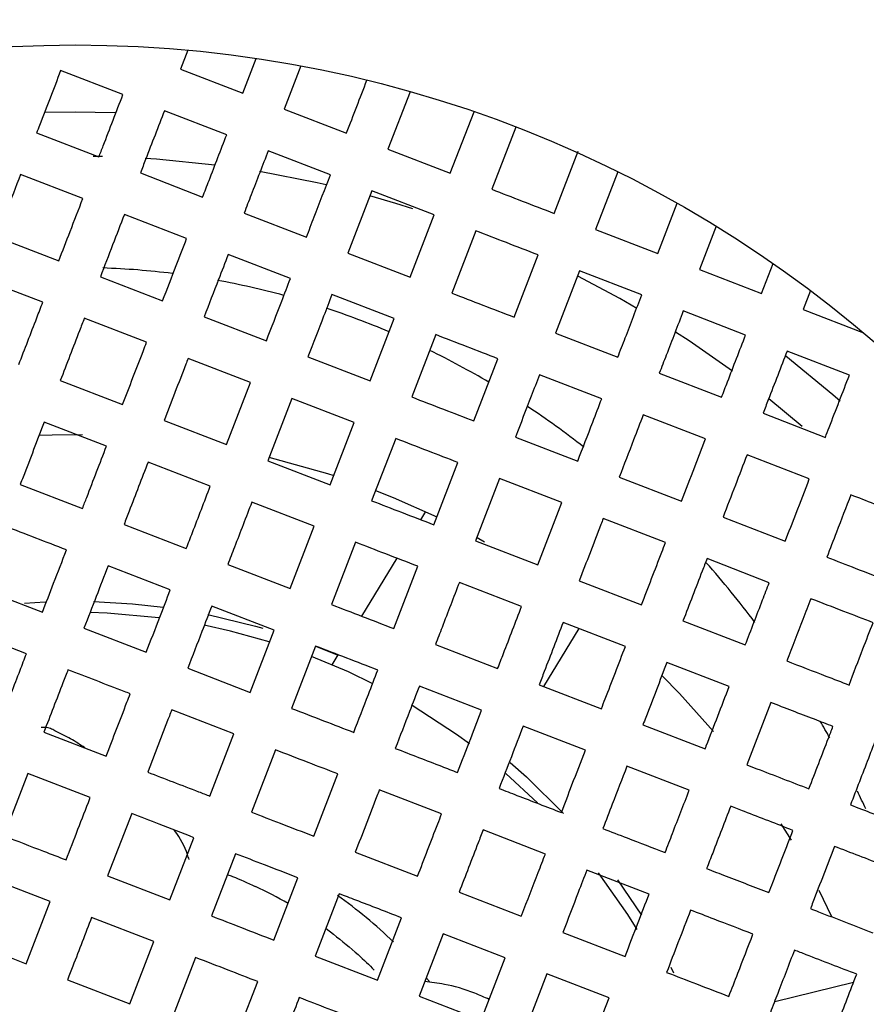
# Model space of a CAD drawing. Units: millimetres. Extents: x -78 to 713, y -297 to 395.
# Drawn here: x 52 to 56, y -46 to -41 of the extents above; entities that cross this region are included whole.
import ezdxf

# ---------------------------------------------------------------- set-up
doc = ezdxf.new("R2010")
doc.units = ezdxf.units.MM

msp = doc.modelspace()

# ---------------------------------------------------------------- linework, layer by layer
at = {"color": 7, "linetype": 'Continuous', "lineweight": 25}
for p, q in [((53.013, -41.5853), (52.9801, -41.6707)), ((53.26, -41.7787), (53.3203, -41.6225)), ((52.7215, -41.7853), (52.4416, -41.6773)), ((52.9801, -41.6707), (53.26, -41.7787)), ((53.5216, -41.6564), (53.4465, -41.8507)), ((54.0128, -41.7721), (53.913, -42.0307)), ((53.4465, -41.8507), (53.7264, -41.9587)), ((53.188, -41.9653), (52.9081, -41.8573)), ((54.1929, -42.1387), (54.2996, -41.8622)), ((54.4875, -41.9309), (54.3795, -42.2107)), ((52.3336, -41.9572), (52.6135, -42.0652)), ((53.913, -42.0307), (54.1929, -42.1387)), ((52.6293, -42.0635), (52.5882, -42.0627)), ((53.6544, -42.1453), (53.3745, -42.0373)), ((54.6594, -42.3187), (54.7674, -42.0389)), ((52.5415, -42.2518), (52.2616, -42.1438)), ((52.8001, -42.1372), (53.0799, -42.2452)), ((54.9458, -42.1321), (54.846, -42.3908)), ((53.841, -42.2173), (53.733, -42.4972)), ((54.1209, -42.3253), (53.841, -42.2173)), ((55.1258, -42.4988), (55.2128, -42.2734)), ((53.0079, -42.4318), (52.7281, -42.3238)), ((53.2665, -42.3172), (53.5464, -42.4252)), ((54.0129, -42.6052), (54.1209, -42.3253)), ((55.3874, -42.3764), (55.3124, -42.5708)), ((52.1536, -42.4236), (52.4335, -42.5316)), ((54.3075, -42.3973), (54.1995, -42.6772)), ((54.846, -42.3908), (55.1258, -42.4988)), ((53.4744, -42.6118), (53.1945, -42.5038)), ((53.733, -42.4972), (54.0129, -42.6052)), ((54.4794, -42.7852), (54.5874, -42.5053)), ((55.5923, -42.6788), (55.6442, -42.5443)), ((52.6201, -42.6037), (52.8999, -42.7117)), ((54.774, -42.5773), (54.666, -42.8572)), ((55.0538, -42.6853), (54.774, -42.5773)), ((55.3124, -42.5708), (55.5923, -42.6788)), ((52.3615, -42.7182), (52.0816, -42.6102)), ((53.9409, -42.7918), (53.661, -42.6838)), ((55.8118, -42.6654), (55.7789, -42.7508)), ((53.0865, -42.7837), (53.3664, -42.8917)), ((55.5203, -42.8654), (55.2404, -42.7574)), ((55.7789, -42.7508), (56.051, -42.8558)), ((52.8279, -42.8982), (52.548, -42.7902)), ((53.8329, -43.0717), (53.9409, -42.7918)), ((54.1275, -42.8638), (54.0195, -43.1437)), ((54.666, -42.8572), (54.9458, -42.9652)), ((55.9868, -43.0454), (55.7069, -42.9374)), ((53.2944, -43.0783), (53.0145, -42.9703)), ((53.553, -42.9637), (53.8329, -43.0717)), ((54.2994, -43.2517), (54.4074, -42.9718)), ((54.8738, -43.1518), (54.5939, -43.0438)), ((55.1324, -43.0372), (55.4123, -43.1452)), ((52.44, -43.0701), (52.7199, -43.1781)), ((53.1864, -43.3581), (53.2944, -43.0783)), ((53.481, -43.1503), (53.373, -43.4301)), ((53.7609, -43.2583), (53.481, -43.1503)), ((55.774, -43.2767), (55.6248, -43.1528)), ((55.3403, -43.3318), (55.0604, -43.2238)), ((55.5989, -43.2172), (55.8788, -43.3253)), ((52.6479, -43.3647), (52.368, -43.2567)), ((52.9065, -43.2501), (53.1864, -43.3581)), ((53.6529, -43.5382), (53.7609, -43.2583)), ((53.9475, -43.3303), (53.8395, -43.6102)), ((54.4859, -43.3237), (54.7658, -43.4317)), ((55.8068, -43.5118), (55.5269, -43.4038)), ((53.1144, -43.5447), (52.8345, -43.4367)), ((53.373, -43.4301), (53.6529, -43.5382)), ((54.1193, -43.7182), (54.2273, -43.4383)), ((52.26, -43.5366), (52.5399, -43.6446)), ((54.4139, -43.5103), (54.3059, -43.7902)), ((54.6938, -43.6183), (54.4139, -43.5103)), ((54.9524, -43.5037), (55.2323, -43.6117)), ((53.5809, -43.7247), (53.301, -43.6167)), ((54.5858, -43.8982), (54.6938, -43.6183)), ((54.0603, -43.6954), (54.0825, -43.6589)), ((55.1603, -43.7983), (54.8804, -43.6903)), ((55.4189, -43.6837), (55.6988, -43.7917)), ((52.7265, -43.7166), (53.0064, -43.8246)), ((53.4729, -44.0046), (53.5809, -43.7247)), ((53.7675, -43.7967), (53.6594, -44.0766)), ((54.3059, -43.7902), (54.5858, -43.8982)), ((54.3133, -43.7755), (54.3466, -43.7941)), ((53.7954, -44.1291), (53.9543, -43.8689)), ((55.6268, -43.9783), (55.3469, -43.8703)), ((52.9344, -44.0112), (52.6545, -43.9032)), ((53.193, -43.8966), (53.4729, -44.0046)), ((53.9393, -44.1846), (54.0473, -43.9048)), ((54.5138, -44.0848), (54.2339, -43.9768)), ((54.7724, -43.9702), (55.0523, -44.0782)), ((52.08, -44.0031), (52.3599, -44.1111)), ((52.2788, -44.0708), (52.3724, -44.0651)), ((53.4009, -44.1912), (53.121, -44.0832)), ((54.9803, -44.2648), (54.7004, -44.1568)), ((55.2389, -44.1502), (55.5188, -44.2582)), ((52.2879, -44.2977), (52.008, -44.1897)), ((52.5465, -44.1831), (52.8264, -44.2911)), ((53.2928, -44.4711), (53.4009, -44.1912)), ((54.771, -44.184), (54.6121, -44.4442)), ((53.5874, -44.2632), (53.4794, -44.5431)), ((53.5874, -44.2632), (53.6884, -44.3043)), ((54.1259, -44.2566), (54.4058, -44.3646)), ((53.6621, -44.3474), (53.6895, -44.3026)), ((53.013, -44.3631), (53.2928, -44.4711)), ((55.4468, -44.4448), (55.1669, -44.3368)), ((54.3338, -44.5512), (54.0539, -44.4432)), ((54.5924, -44.4367), (54.8723, -44.5447)), ((53.2208, -44.6577), (52.941, -44.5497)), ((55.6333, -44.5168), (55.5253, -44.7967)), ((54.8003, -44.7312), (54.5204, -44.6232)), ((55.0589, -44.6167), (55.3387, -44.7247)), ((52.3665, -44.6495), (52.6464, -44.7576)), ((53.1128, -44.9376), (53.2208, -44.6577)), ((53.4074, -44.7297), (53.2994, -45.0096)), ((55.2667, -44.9113), (54.9869, -44.8033)), ((52.2945, -44.8361), (52.1865, -45.116)), ((52.5744, -44.9441), (52.2945, -44.8361)), ((53.5793, -45.1176), (53.6873, -44.8377)), ((54.5855, -44.9683), (54.4424, -44.8353)), ((54.1538, -45.0177), (53.8739, -44.9097)), ((52.7609, -45.0161), (52.6529, -45.296)), ((55.6792, -45.0616), (55.7246, -45.1355)), ((52.9328, -45.404), (53.0408, -45.1242)), ((54.6203, -45.1977), (54.3404, -45.0897)), ((53.2274, -45.1962), (53.1194, -45.476)), ((53.7659, -45.1896), (54.0458, -45.2976)), ((52.3943, -45.4106), (52.1145, -45.3026)), ((52.6529, -45.296), (52.9328, -45.404)), ((53.3993, -45.5841), (53.5073, -45.3042)), ((55.0867, -45.3777), (54.8068, -45.2697)), ((54.945, -45.3134), (55.052, -45.473)), ((53.6939, -45.3762), (53.5859, -45.6561)), ((54.2324, -45.3696), (54.5122, -45.4776)), ((55.849, -45.3602), (55.9066, -45.4784)), ((52.2863, -45.6905), (52.3943, -45.4106)), ((52.8608, -45.5906), (52.5809, -45.4826)), ((53.8658, -45.7641), (53.9738, -45.4842)), ((53.6345, -45.5325), (53.6677, -45.5575)), ((54.1604, -45.5562), (54.0524, -45.8361)), ((54.4402, -45.6642), (54.1604, -45.5562)), ((54.6988, -45.5496), (54.9787, -45.6576)), ((52.7528, -45.8705), (52.8608, -45.5906)), ((53.5859, -45.6561), (53.8658, -45.7641)), ((53.0474, -45.6626), (52.9394, -45.9425)), ((54.3322, -45.9441), (54.4402, -45.6642)), ((55.1836, -45.7063), (55.1961, -45.7314)), ((54.6268, -45.7362), (54.5188, -46.0161)), ((54.9067, -45.8442), (54.6268, -45.7362)), ((52.4729, -45.7625), (52.7528, -45.8705)), ((53.2193, -46.0505), (53.3273, -45.7706)), ((54.0867, -45.7551), (54.0989, -45.77)), ((55.6511, -45.8597), (56.0057, -45.7739)), ((54.0524, -45.8361), (54.3322, -45.9441)), ((54.7987, -46.1241), (54.9067, -45.8442))]:
    msp.add_line(p, q, dxfattribs=at)
at = {"color": 7, "linetype": 'Continuous', "lineweight": 25, "flags": 128}
for points in [[(52.369, -41.8639), (52.5074, -41.862), (52.6864, -41.8651)], [(53.134, -42.1015), (52.8723, -42.0754), (52.8215, -42.0719)], [(53.6355, -42.191), (53.5945, -42.1817), (53.3357, -42.1311)], [(54.0244, -42.2977), (53.9479, -42.274), (53.8316, -42.2406)], [(55.031, -42.7457), (54.9545, -42.7018), (54.7661, -42.6013)], [(55.4609, -43.0276), (55.2662, -42.8921), (55.2058, -42.8527)], [(55.7009, -42.9582), (55.9126, -43.1322), (55.946, -43.1613)], [(52.3448, -43.3156), (52.4031, -43.3135), (52.5401, -43.3122)], [(53.3772, -43.4143), (53.6417, -43.4877), (53.6689, -43.4965)], [(53.8575, -43.5635), (53.9368, -43.5952), (54.1331, -43.6828)], [(52.5893, -44.0632), (52.7649, -44.0731), (52.902, -44.0881)], [(52.8828, -44.136), (52.65, -44.1155), (52.5736, -44.1128)], [(53.1038, -44.1219), (53.3177, -44.1736), (53.35, -44.1828)], [(53.3796, -44.2439), (53.205, -44.1957), (53.0869, -44.1695)], [(53.8451, -44.4328), (53.7349, -44.3796), (53.5694, -44.3099)], [(55.1453, -44.3968), (55.2233, -44.4763), (55.3757, -44.6464)], [(54.2787, -44.7031), (54.2203, -44.6603), (54.0217, -44.5304)], [(54.4622, -44.7863), (54.5356, -44.8515), (54.7012, -45.0158)], [(55.0329, -45.5376), (54.9903, -45.469), (54.8598, -45.282)]]:
    msp.add_lwpolyline(points, dxfattribs=at)
at = {"color": 7, "linetype": 'Continuous', "lineweight": 25}
for centre, radius in [((73.292, -35.062), 81.5), ((73.292, -35.062), 80), ((52.5074, -47.062), 5.5)]:
    msp.add_circle(centre, radius, dxfattribs=at)
for centre, radius, start, end in [((73.292, -35.062), 68.5, 346.427225, 158.079602), ((73.292, -35.062), 68.5, 166.427225, 338.079602), ((52.5074, -47.062), 8.5, 29.92635, 107.87043), ((52.5074, -47.062), 8.3, 30.45805, 107.33873), ((52.5074, -47.062), 7.7, 32.23323, 105.56355), ((52.5074, -47.062), 7.5, 32.894, 104.90278), ((52.5074, -47.062), 1.9, 59.757, 64.7876), ((52.5074, -47.062), 2.05, 45.776, 54.929)]:
    msp.add_arc(centre, radius, start, end, dxfattribs=at)
for start_param, end_param in [(3.032091, 3.110519), (2.905084, 2.98109), (2.781266, 2.855557), (2.658084, 2.732008), (2.53351, 2.608694), (2.272523, 2.353532), (2.129836, 2.149728), (2.047997, 2.068096)]:
    msp.add_ellipse((52.5074, -47.062), major_axis=(0, -4.5), ratio=0.888889, start_param=start_param, end_param=end_param, dxfattribs=at)
for points, knots in [([(52.4416, -41.6773), (52.4099, -41.7594), (52.3739, -41.8527), (52.3379, -41.946), (52.3336, -41.9572)], [0, 0, 0, 0, 0.880709, 1, 1, 1, 1]), ([(53.7264, -41.9587), (53.7267, -41.9581), (53.7573, -41.8787), (53.7879, -41.7993), (53.8183, -41.7206)], [0, 0, 0, 0, 0.007949, 1, 1, 1, 1]), ([(52.6135, -42.0652), (52.62, -42.0484), (52.656, -41.955), (52.692, -41.8618), (52.7215, -41.7853)], [0, 0, 0, 0, 0.180158, 1, 1, 1, 1]), ([(52.9081, -41.8573), (52.8799, -41.9304), (52.8439, -42.0236), (52.8079, -42.117), (52.8001, -42.1372)], [0, 0, 0, 0, 0.783367, 1, 1, 1, 1]), ([(53.0799, -42.2452), (53.0895, -42.2205), (53.1255, -42.1272), (53.1615, -42.0339), (53.188, -41.9653)], [0, 0, 0, 0, 0.264333, 1, 1, 1, 1]), ([(53.3745, -42.0373), (53.349, -42.1034), (53.313, -42.1967), (53.277, -42.29), (53.2665, -42.3172)], [0, 0, 0, 0, 0.709002, 1, 1, 1, 1]), ([(52.2616, -42.1438), (52.24, -42.1997), (52.204, -42.293), (52.168, -42.3863), (52.1536, -42.4236)], [0, 0, 0, 0, 0.600309, 1, 1, 1, 1]), ([(53.5464, -42.4252), (53.558, -42.3951), (53.594, -42.3018), (53.63, -42.2085), (53.6544, -42.1453)], [0, 0, 0, 0, 0.3225981, 1, 1, 1, 1]), ([(54.3795, -42.2107), (54.4249, -42.2283), (54.5182, -42.2643), (54.6115, -42.3003), (54.6594, -42.3187)], [0, 0, 0, 0, 0.48668, 1, 1, 1, 1]), ([(52.4335, -42.5316), (52.4504, -42.4878), (52.4864, -42.3944), (52.5224, -42.3012), (52.5415, -42.2518)], [0, 0, 0, 0, 0.469927, 1, 1, 1, 1]), ([(52.7281, -42.3238), (52.7105, -42.3692), (52.6745, -42.4625), (52.6385, -42.5558), (52.6201, -42.6037)], [0, 0, 0, 0, 0.487657, 1, 1, 1, 1]), ([(52.8999, -42.7117), (52.9204, -42.6586), (52.9564, -42.5653), (52.9924, -42.472), (53.0079, -42.4318)], [0, 0, 0, 0, 0.568188, 1, 1, 1, 1]), ([(54.5874, -42.5053), (54.5399, -42.487), (54.4466, -42.451), (54.3533, -42.415), (54.3075, -42.3973)], [0, 0, 0, 0, 0.509102, 1, 1, 1, 1]), ([(53.1945, -42.5038), (53.1801, -42.5411), (53.1441, -42.6344), (53.1081, -42.7277), (53.0865, -42.7837)], [0, 0, 0, 0, 0.400406, 1, 1, 1, 1]), ([(53.3664, -42.8917), (53.3893, -42.8322), (53.4253, -42.7389), (53.4613, -42.6456), (53.4744, -42.6118)], [0, 0, 0, 0, 0.636989, 1, 1, 1, 1]), ([(53.661, -42.6838), (53.6486, -42.716), (53.6126, -42.8093), (53.5766, -42.9026), (53.553, -42.9637)], [0, 0, 0, 0, 0.34503, 1, 1, 1, 1]), ([(54.1995, -42.6772), (54.2459, -42.6951), (54.3393, -42.7312), (54.4325, -42.7671), (54.4794, -42.7852)], [0, 0, 0, 0, 0.497896, 1, 1, 1, 1]), ([(54.9458, -42.9652), (54.9571, -42.936), (54.9931, -42.8427), (55.0291, -42.7494), (55.0538, -42.6853)], [0, 0, 0, 0, 0.313225, 1, 1, 1, 1]), ([(52.2535, -42.9981), (52.2805, -42.9281), (52.3165, -42.8348), (52.3525, -42.7416), (52.3615, -42.7182)], [0, 0, 0, 0, 0.749562, 1, 1, 1, 1]), ([(55.2404, -42.7574), (55.2149, -42.8235), (55.1789, -42.9168), (55.1429, -43.0101), (55.1324, -43.0372)], [0, 0, 0, 0, 0.709002, 1, 1, 1, 1]), ([(52.548, -42.7902), (52.5408, -42.8089), (52.5049, -42.9021), (52.4688, -42.9955), (52.44, -43.0701)], [0, 0, 0, 0, 0.200337, 1, 1, 1, 1]), ([(54.4074, -42.9718), (54.361, -42.9539), (54.2677, -42.9179), (54.1744, -42.8819), (54.1275, -42.8638)], [0, 0, 0, 0, 0.496921, 1, 1, 1, 1]), ([(55.4123, -43.1452), (55.4213, -43.122), (55.4573, -43.0286), (55.4933, -42.9354), (55.5203, -42.8654)], [0, 0, 0, 0, 0.2494225, 1, 1, 1, 1]), ([(52.7199, -43.1781), (52.7511, -43.0973), (52.7871, -43.004), (52.8231, -42.9107), (52.8279, -42.8982)], [0, 0, 0, 0, 0.86623, 1, 1, 1, 1]), ([(55.7069, -42.9374), (55.6787, -43.0104), (55.6427, -43.1037), (55.6067, -43.197), (55.5989, -43.2172)], [0, 0, 0, 0, 0.783367, 1, 1, 1, 1]), ([(53.0145, -42.9703), (53.0111, -42.9792), (52.9751, -43.0725), (52.9391, -43.1658), (52.9065, -43.2501)], [0, 0, 0, 0, 0.096027, 1, 1, 1, 1]), ([(54.5939, -43.0438), (54.5815, -43.076), (54.5455, -43.1693), (54.5095, -43.2626), (54.4859, -43.3237)], [0, 0, 0, 0, 0.34503, 1, 1, 1, 1]), ([(55.8788, -43.3253), (55.8846, -43.3103), (55.9206, -43.2169), (55.9566, -43.1236), (55.9868, -43.0454)], [0, 0, 0, 0, 0.160646, 1, 1, 1, 1]), ([(54.0195, -43.1437), (54.0672, -43.1621), (54.1605, -43.1981), (54.2538, -43.2341), (54.2994, -43.2517)], [0, 0, 0, 0, 0.511776, 1, 1, 1, 1]), ([(54.7658, -43.4317), (54.7884, -43.3733), (54.8244, -43.28), (54.8604, -43.1867), (54.8738, -43.1518)], [0, 0, 0, 0, 0.625877, 1, 1, 1, 1]), ([(55.0604, -43.2238), (55.046, -43.2612), (55.01, -43.3544), (54.974, -43.4478), (54.9524, -43.5037)], [0, 0, 0, 0, 0.400406, 1, 1, 1, 1]), ([(52.368, -43.2567), (52.3362, -43.3391), (52.3003, -43.4323), (52.2642, -43.5257), (52.26, -43.5366)], [0, 0, 0, 0, 0.883587, 1, 1, 1, 1]), ([(54.2273, -43.4383), (54.1824, -43.4209), (54.0891, -43.385), (53.9958, -43.3489), (53.9475, -43.3303)], [0, 0, 0, 0, 0.481704, 1, 1, 1, 1]), ([(55.2323, -43.6117), (55.2521, -43.5603), (55.2881, -43.467), (55.3241, -43.3737), (55.3403, -43.3318)], [0, 0, 0, 0, 0.5506848, 1, 1, 1, 1]), ([(52.5399, -43.6446), (52.5463, -43.628), (52.5823, -43.5346), (52.6183, -43.4414), (52.6479, -43.3647)], [0, 0, 0, 0, 0.177659, 1, 1, 1, 1]), ([(55.5269, -43.4038), (55.5093, -43.4493), (55.4734, -43.5426), (55.4373, -43.6359), (55.4189, -43.6837)], [0, 0, 0, 0, 0.487657, 1, 1, 1, 1]), ([(52.8345, -43.4367), (52.8062, -43.5101), (52.7702, -43.6034), (52.7342, -43.6967), (52.7265, -43.7166)], [0, 0, 0, 0, 0.787089, 1, 1, 1, 1]), ([(55.6988, -43.7917), (55.7149, -43.75), (55.7509, -43.6566), (55.7869, -43.5634), (55.8068, -43.5118)], [0, 0, 0, 0, 0.447338, 1, 1, 1, 1]), ([(53.0064, -43.8246), (53.0156, -43.8008), (53.0516, -43.7074), (53.0876, -43.6142), (53.1144, -43.5447)], [0, 0, 0, 0, 0.255678, 1, 1, 1, 1]), ([(53.301, -43.6167), (53.2749, -43.6842), (53.2389, -43.7775), (53.2029, -43.8708), (53.193, -43.8966)], [0, 0, 0, 0, 0.723443, 1, 1, 1, 1]), ([(53.8395, -43.6102), (53.8841, -43.6274), (53.9774, -43.6634), (54.0707, -43.6994), (54.1193, -43.7182)], [0, 0, 0, 0, 0.478487, 1, 1, 1, 1]), ([(55.9934, -43.5838), (55.9718, -43.6398), (55.9358, -43.733), (55.8998, -43.8264), (55.8854, -43.8637)], [0, 0, 0, 0, 0.600309, 1, 1, 1, 1]), ([(56.2732, -43.6919), (56.2155, -43.6696), (56.1223, -43.6336), (56.0289, -43.5975), (55.9934, -43.5838)], [0, 0, 0, 0, 0.620301, 1, 1, 1, 1]), ([(54.8804, -43.6903), (54.877, -43.6993), (54.841, -43.7925), (54.805, -43.8858), (54.7724, -43.9702)], [0, 0, 0, 0, 0.096027, 1, 1, 1, 1]), ([(52.4679, -43.8312), (52.3756, -43.7956), (52.2821, -43.7595), (52.1892, -43.7236), (52.188, -43.7232)], [0, 0, 0, 0, 0.987733, 1, 1, 1, 1]), ([(54.0473, -43.9048), (53.9992, -43.8862), (53.9059, -43.8502), (53.8126, -43.8142), (53.7675, -43.7967)], [0, 0, 0, 0, 0.515964, 1, 1, 1, 1]), ([(55.0523, -44.0782), (55.0827, -43.9993), (55.1187, -43.906), (55.1547, -43.8127), (55.1603, -43.7983)], [0, 0, 0, 0, 0.845292, 1, 1, 1, 1]), ([(52.3599, -44.1111), (52.3767, -44.0676), (52.4127, -43.9742), (52.4487, -43.881), (52.4679, -43.8312)], [0, 0, 0, 0, 0.465403, 1, 1, 1, 1]), ([(55.3469, -43.8703), (55.3397, -43.889), (55.3037, -43.9822), (55.2677, -44.0755), (55.2389, -44.1502)], [0, 0, 0, 0, 0.200337, 1, 1, 1, 1]), ([(55.8854, -43.8637), (55.9289, -43.8805), (56.0224, -43.9166), (56.1155, -43.9526), (56.1652, -43.9717)], [0, 0, 0, 0, 0.466044, 1, 1, 1, 1]), ([(52.6545, -43.9032), (52.6368, -43.9489), (52.6009, -44.0422), (52.5648, -44.1355), (52.5465, -44.1831)], [0, 0, 0, 0, 0.490605, 1, 1, 1, 1]), ([(54.2339, -43.9768), (54.2079, -44.0442), (54.1719, -44.1375), (54.1359, -44.2308), (54.1259, -44.2566)], [0, 0, 0, 0, 0.723443, 1, 1, 1, 1]), ([(55.5188, -44.2582), (55.5448, -44.1907), (55.5808, -44.0973), (55.6168, -44.0041), (55.6268, -43.9783)], [0, 0, 0, 0, 0.723039, 1, 1, 1, 1]), ([(52.8264, -44.2911), (52.8467, -44.2385), (52.8827, -44.1452), (52.9187, -44.0519), (52.9344, -44.0112)], [0, 0, 0, 0, 0.563555, 1, 1, 1, 1]), ([(55.8134, -44.0503), (55.8014, -44.0813), (55.7654, -44.1745), (55.7294, -44.2679), (55.7053, -44.3302)], [0, 0, 0, 0, 0.33255, 1, 1, 1, 1]), ([(56.0932, -44.1583), (56.0493, -44.1414), (55.9562, -44.1054), (55.8627, -44.0694), (55.8134, -44.0503)], [0, 0, 0, 0, 0.472036, 1, 1, 1, 1]), ([(53.121, -44.0832), (53.1062, -44.1214), (53.0702, -44.2147), (53.0342, -44.308), (53.013, -44.3631)], [0, 0, 0, 0, 0.409681, 1, 1, 1, 1]), ([(53.6594, -44.0766), (53.7055, -44.0944), (53.7988, -44.1304), (53.8921, -44.1664), (53.9393, -44.1846)], [0, 0, 0, 0, 0.493654, 1, 1, 1, 1]), ([(54.4058, -44.3646), (54.4145, -44.342), (54.4506, -44.2486), (54.4866, -44.1554), (54.5138, -44.0848)], [0, 0, 0, 0, 0.242878, 1, 1, 1, 1]), ([(54.7004, -44.1568), (54.6721, -44.2302), (54.6361, -44.3234), (54.6001, -44.4168), (54.5924, -44.4367)], [0, 0, 0, 0, 0.787089, 1, 1, 1, 1]), ([(55.9852, -44.4382), (56.0061, -44.3841), (56.0421, -44.2907), (56.0781, -44.1976), (56.0932, -44.1583)], [0, 0, 0, 0, 0.578902, 1, 1, 1, 1]), ([(53.8673, -44.3712), (53.8208, -44.3533), (53.7275, -44.3173), (53.6342, -44.2813), (53.5874, -44.2632)], [0, 0, 0, 0, 0.498872, 1, 1, 1, 1]), ([(54.8723, -44.5447), (54.878, -44.5299), (54.914, -44.4365), (54.95, -44.3433), (54.9803, -44.2648)], [0, 0, 0, 0, 0.158269, 1, 1, 1, 1]), ([(52.1799, -44.5775), (52.2064, -44.5088), (52.2425, -44.4154), (52.2784, -44.3223), (52.2879, -44.2977)], [0, 0, 0, 0, 0.735539, 1, 1, 1, 1]), ([(55.7053, -44.3302), (55.764, -44.3529), (55.8575, -44.3889), (55.9506, -44.4248), (55.9852, -44.4382)], [0, 0, 0, 0, 0.627896, 1, 1, 1, 1]), ([(52.4745, -44.3697), (52.467, -44.389), (52.4311, -44.4822), (52.395, -44.5756), (52.3665, -44.6495)], [0, 0, 0, 0, 0.207635, 1, 1, 1, 1]), ([(52.7544, -44.4777), (52.7454, -44.4742), (52.6518, -44.4381), (52.5587, -44.4022), (52.4745, -44.3697)], [0, 0, 0, 0, 0.0954777, 1, 1, 1, 1]), ([(53.7593, -44.6511), (53.7812, -44.5943), (53.8172, -44.501), (53.8532, -44.4077), (53.8673, -44.3712)], [0, 0, 0, 0, 0.608644, 1, 1, 1, 1]), ([(55.1669, -44.3368), (55.1351, -44.4192), (55.0991, -44.5124), (55.0631, -44.6058), (55.0589, -44.6167)], [0, 0, 0, 0, 0.883587, 1, 1, 1, 1]), ([(54.0539, -44.4432), (54.0392, -44.4814), (54.0032, -44.5747), (53.9672, -44.668), (53.9459, -44.7231)], [0, 0, 0, 0, 0.409681, 1, 1, 1, 1]), ([(55.3387, -44.7247), (55.3404, -44.7202), (55.3765, -44.6268), (55.4125, -44.5336), (55.4468, -44.4448)], [0, 0, 0, 0, 0.047321, 1, 1, 1, 1]), ([(52.6464, -44.7576), (52.6775, -44.6769), (52.7135, -44.5836), (52.7495, -44.4904), (52.7544, -44.4777)], [0, 0, 0, 0, 0.863967, 1, 1, 1, 1]), ([(52.941, -44.5497), (52.9374, -44.559), (52.9014, -44.6522), (52.8654, -44.7456), (52.833, -44.8296)], [0, 0, 0, 0, 0.099956, 1, 1, 1, 1]), ([(53.4794, -44.5431), (53.5275, -44.5616), (53.6208, -44.5977), (53.714, -44.6336), (53.7593, -44.6511)], [0, 0, 0, 0, 0.514399, 1, 1, 1, 1]), ([(54.2258, -44.8311), (54.2455, -44.78), (54.2815, -44.6867), (54.3175, -44.5935), (54.3338, -44.5512)], [0, 0, 0, 0, 0.547253, 1, 1, 1, 1]), ([(55.9132, -44.6248), (55.8853, -44.614), (55.7922, -44.5781), (55.6987, -44.542), (55.6333, -44.5168)], [0, 0, 0, 0, 0.300503, 1, 1, 1, 1]), ([(52.416, -44.6442), (52.4095, -44.6403), (52.3911, -44.6292), (52.3685, -44.6292), (52.3539, -44.6293)], [0, 0, 0, 0, 0.353894, 1, 1, 1, 1]), ([(52.5501, -44.7204), (52.5294, -44.7065), (52.4875, -44.6784), (52.4399, -44.6559), (52.4159, -44.6445)], [0, 0, 0, 0, 0.496091, 1, 1, 1, 1]), ([(54.5204, -44.6232), (54.5027, -44.669), (54.4668, -44.7622), (54.4307, -44.8556), (54.4124, -44.9031)], [0, 0, 0, 0, 0.490605, 1, 1, 1, 1]), ([(55.8052, -44.9047), (55.8345, -44.8287), (55.8706, -44.7353), (55.9065, -44.6422), (55.9132, -44.6248)], [0, 0, 0, 0, 0.813532, 1, 1, 1, 1]), ([(53.6873, -44.8377), (53.643, -44.8206), (53.5498, -44.7846), (53.4564, -44.7486), (53.4074, -44.7297)], [0, 0, 0, 0, 0.474998, 1, 1, 1, 1]), ([(53.9459, -44.7231), (54.0154, -44.7499), (54.1089, -44.786), (54.2019, -44.8219), (54.2258, -44.8311)], [0, 0, 0, 0, 0.743792, 1, 1, 1, 1]), ([(54.6923, -45.0111), (54.7082, -44.9699), (54.7442, -44.8765), (54.7802, -44.7833), (54.8003, -44.7312)], [0, 0, 0, 0, 0.441449, 1, 1, 1, 1]), ([(56.0998, -44.6968), (56.0906, -44.7207), (56.0546, -44.8139), (56.0186, -44.9073), (55.9918, -44.9767)], [0, 0, 0, 0, 0.257099, 1, 1, 1, 1]), ([(54.9869, -44.8033), (54.9649, -44.8601), (54.929, -44.9532), (54.8929, -45.0467), (54.8788, -45.0831)], [0, 0, 0, 0, 0.609682, 1, 1, 1, 1]), ([(55.5253, -44.7967), (55.5405, -44.8025), (55.6341, -44.8386), (55.7272, -44.8746), (55.8052, -44.9047)], [0, 0, 0, 0, 0.161822, 1, 1, 1, 1]), ([(52.833, -44.8296), (52.9091, -44.859), (53.0023, -44.8949), (53.0958, -44.931), (53.1128, -44.9376)], [0, 0, 0, 0, 0.817584, 1, 1, 1, 1]), ([(53.8739, -44.9097), (53.8703, -44.919), (53.8343, -45.0123), (53.7983, -45.1056), (53.7659, -45.1896)], [0, 0, 0, 0, 0.0999557, 1, 1, 1, 1]), ([(54.4124, -44.9031), (54.4391, -44.9134), (54.5327, -44.9495), (54.6257, -44.9855), (54.6923, -45.0111)], [0, 0, 0, 0, 0.285142, 1, 1, 1, 1]), ([(52.4664, -45.224), (52.5018, -45.1321), (52.5379, -45.0387), (52.5738, -44.9456), (52.5744, -44.9441)], [0, 0, 0, 0, 0.984912, 1, 1, 1, 1]), ([(55.1587, -45.1911), (55.1698, -45.1624), (55.2059, -45.0689), (55.2418, -44.9758), (55.2667, -44.9113)], [0, 0, 0, 0, 0.307576, 1, 1, 1, 1]), ([(55.4533, -44.9833), (55.4264, -45.0531), (55.3904, -45.1463), (55.3543, -45.2398), (55.3453, -45.2631)], [0, 0, 0, 0, 0.750168, 1, 1, 1, 1]), ([(55.7332, -45.0913), (55.6605, -45.0632), (55.5674, -45.0273), (55.4738, -44.9912), (55.4533, -44.9833)], [0, 0, 0, 0, 0.780787, 1, 1, 1, 1]), ([(55.9918, -44.9767), (56.0586, -45.0025), (56.1521, -45.0385), (56.2451, -45.0744), (56.2717, -45.0847)], [0, 0, 0, 0, 0.7145065, 1, 1, 1, 1]), ([(53.0408, -45.1242), (52.9888, -45.1041), (52.8954, -45.068), (52.8023, -45.0321), (52.7609, -45.0161)], [0, 0, 0, 0, 0.5559865, 1, 1, 1, 1]), ([(53.2994, -45.0096), (53.3423, -45.0261), (53.4357, -45.0621), (53.5289, -45.0981), (53.5793, -45.1176)], [0, 0, 0, 0, 0.4590725, 1, 1, 1, 1]), ([(54.0458, -45.2976), (54.0761, -45.219), (54.1121, -45.1256), (54.1481, -45.0324), (54.1538, -45.0177)], [0, 0, 0, 0, 0.84222, 1, 1, 1, 1]), ([(54.8788, -45.0831), (54.9151, -45.0971), (55.0087, -45.1333), (55.1018, -45.1692), (55.1587, -45.1911)], [0, 0, 0, 0, 0.38752, 1, 1, 1, 1]), ([(52.1865, -45.116), (52.2458, -45.1389), (52.3387, -45.1748), (52.4325, -45.211), (52.4664, -45.224)], [0, 0, 0, 0, 0.639168, 1, 1, 1, 1]), ([(53.0189, -45.2221), (53.0166, -45.2148), (53.0029, -45.171), (52.9795, -45.1263), (52.9527, -45.0908), (52.952, -45.0899)], [0, 0, 0, 0, 0.162964, 0.978739, 1, 1, 1, 1]), ([(54.3404, -45.0897), (54.3329, -45.1091), (54.297, -45.2022), (54.2609, -45.2956), (54.2324, -45.3696)], [0, 0, 0, 0, 0.207635, 1, 1, 1, 1]), ([(55.6252, -45.3712), (55.631, -45.3561), (55.6671, -45.2625), (55.7031, -45.1694), (55.7332, -45.0913)], [0, 0, 0, 0, 0.1614938, 1, 1, 1, 1]), ([(55.9198, -45.1633), (55.8875, -45.2469), (55.8516, -45.34), (55.8155, -45.4336), (55.8118, -45.4432)], [0, 0, 0, 0, 0.897515, 1, 1, 1, 1]), ([(56.1997, -45.2713), (56.1805, -45.2639), (56.0874, -45.228), (55.994, -45.1919), (55.9198, -45.1633)], [0, 0, 0, 0, 0.206572, 1, 1, 1, 1]), ([(53.5073, -45.3042), (53.4576, -45.285), (53.3644, -45.249), (53.271, -45.213), (53.2274, -45.1962)], [0, 0, 0, 0, 0.533204, 1, 1, 1, 1]), ([(54.5122, -45.4776), (54.5131, -45.4754), (54.5385, -45.4095), (54.5746, -45.3161), (54.6097, -45.2252), (54.6203, -45.1977)], [0, 0, 0, 0, 0.023183, 0.70508, 1, 1, 1, 1]), ([(55.3453, -45.2631), (55.3744, -45.2744), (55.468, -45.3105), (55.5611, -45.3464), (55.6252, -45.3712)], [0, 0, 0, 0, 0.311209, 1, 1, 1, 1]), ([(53.1912, -45.2901), (53.199, -45.2929), (53.2387, -45.3069), (53.282, -45.327), (53.3167, -45.3431)], [0, 0, 0, 0, 0.19622, 1, 1, 1, 1]), ([(54.8068, -45.2697), (54.794, -45.3031), (54.758, -45.3962), (54.722, -45.4897), (54.6988, -45.5496)], [0, 0, 0, 0, 0.358836, 1, 1, 1, 1]), ([(53.9738, -45.4842), (53.9054, -45.4578), (53.8124, -45.4219), (53.7188, -45.3858), (53.6939, -45.3762)], [0, 0, 0, 0, 0.734533, 1, 1, 1, 1]), ([(54.9787, -45.6576), (54.9982, -45.6071), (55.0343, -45.5135), (55.0702, -45.4205), (55.0867, -45.3777)], [0, 0, 0, 0, 0.540738, 1, 1, 1, 1]), ([(52.5809, -45.4826), (52.5528, -45.5556), (52.5168, -45.6487), (52.4807, -45.7422), (52.4729, -45.7625)], [0, 0, 0, 0, 0.783306, 1, 1, 1, 1]), ([(53.1194, -45.476), (53.1644, -45.4934), (53.2578, -45.5295), (53.351, -45.5654), (53.3993, -45.5841)], [0, 0, 0, 0, 0.48173, 1, 1, 1, 1]), ([(55.2733, -45.4497), (55.2544, -45.4988), (55.2185, -45.5919), (55.1824, -45.6854), (55.1653, -45.7296)], [0, 0, 0, 0, 0.527284, 1, 1, 1, 1]), ([(55.5532, -45.5577), (55.4952, -45.5353), (55.4021, -45.4994), (55.3085, -45.4633), (55.2733, -45.4497)], [0, 0, 0, 0, 0.623652, 1, 1, 1, 1]), ([(55.8118, -45.4432), (55.8237, -45.4478), (55.9173, -45.4839), (56.0104, -45.5198), (56.0917, -45.5512)], [0, 0, 0, 0, 0.127558, 1, 1, 1, 1]), ([(53.6677, -45.5575), (53.706, -45.5884), (53.7738, -45.6431), (53.8279, -45.696), (53.8514, -45.719)], [0, 0, 0, 0, 0.565638, 1, 1, 1, 1]), ([(55.4452, -45.8376), (55.4586, -45.8029), (55.4947, -45.7093), (55.5306, -45.6162), (55.5532, -45.5577)], [0, 0, 0, 0, 0.3716798, 1, 1, 1, 1]), ([(52.0065, -45.5825), (52.0395, -45.5953), (52.1322, -45.631), (52.226, -45.6672), (52.2863, -45.6905)], [0, 0, 0, 0, 0.3568981, 1, 1, 1, 1]), ([(55.7398, -45.6297), (55.7149, -45.6943), (55.6789, -45.7874), (55.6428, -45.881), (55.6318, -45.9096)], [0, 0, 0, 0, 0.693914, 1, 1, 1, 1]), ([(56.0197, -45.7378), (55.9441, -45.7086), (55.8509, -45.6726), (55.7574, -45.6365), (55.7398, -45.6297)], [0, 0, 0, 0, 0.811827, 1, 1, 1, 1]), ([(53.3273, -45.7706), (53.2832, -45.7536), (53.19, -45.7177), (53.0966, -45.6816), (53.0474, -45.6626)], [0, 0, 0, 0, 0.473885, 1, 1, 1, 1]), ([(55.1653, -45.7296), (55.2101, -45.7469), (55.3037, -45.783), (55.3967, -45.8189), (55.4452, -45.8376)], [0, 0, 0, 0, 0.479138, 1, 1, 1, 1]), ([(55.9117, -46.0176), (55.9193, -45.9978), (55.9554, -45.9043), (55.9913, -45.8112), (56.0197, -45.7378)], [0, 0, 0, 0, 0.211608, 1, 1, 1, 1]), ([(54.368, -45.8513), (54.3463, -45.8416), (54.2786, -45.8114), (54.1798, -45.7829), (54.1069, -45.7742), (54.0776, -45.7707)], [0, 0, 0, 0, 0.220442, 0.686153, 1, 1, 1, 1]), ([(53.5139, -45.8426), (53.4857, -45.9156), (53.4498, -46.0088), (53.4137, -46.1023), (53.4059, -46.1225)], [0, 0, 0, 0, 0.7833056, 1, 1, 1, 1]), ([(53.7938, -45.9507), (53.7871, -45.9481), (53.6945, -45.9123), (53.6008, -45.8762), (53.5139, -45.8426)], [0, 0, 0, 0, 0.071485, 1, 1, 1, 1])]:
    msp.add_open_spline(points, degree=3, knots=knots, dxfattribs=at)

doc.saveas('drawing.dxf')
